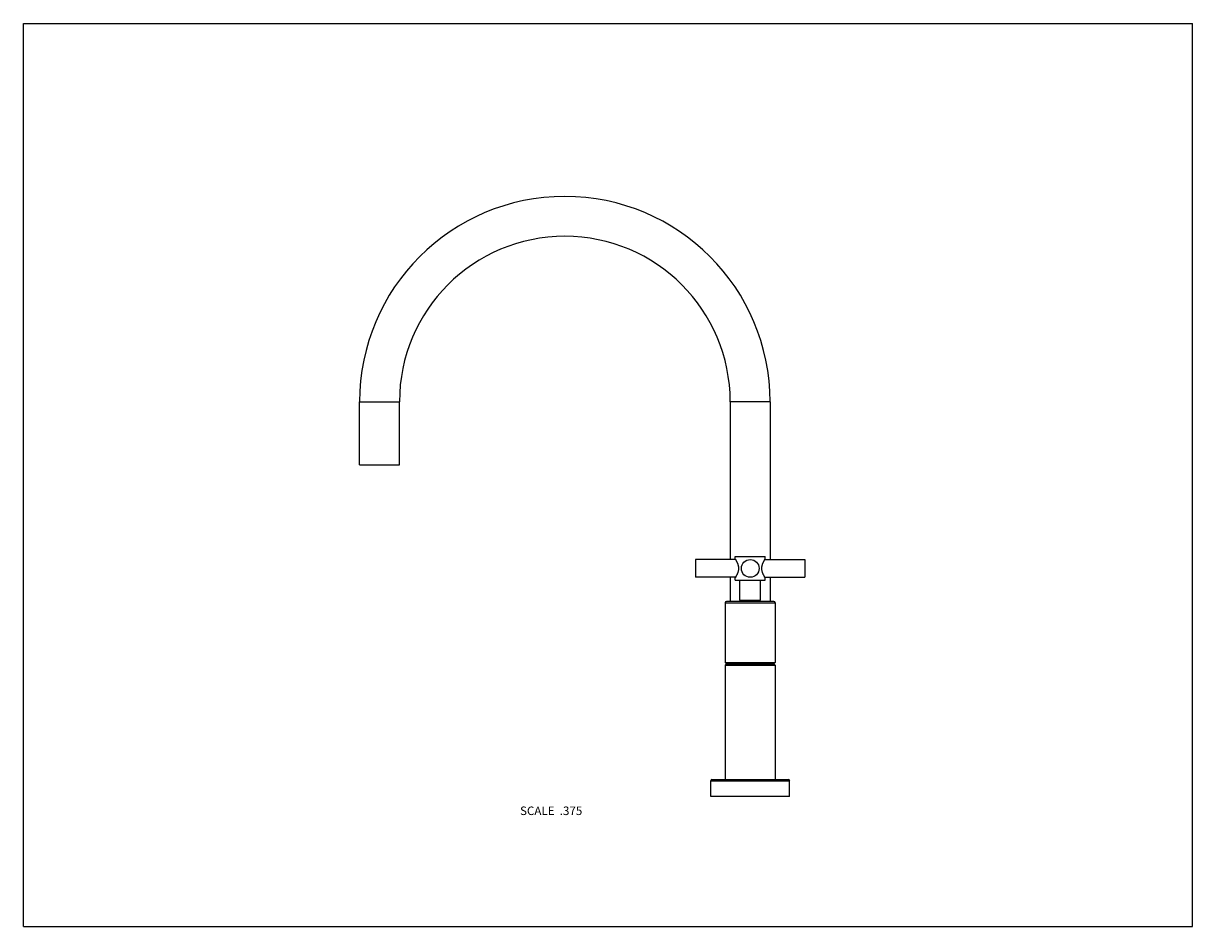
# Model space of a CAD drawing. Units: inches. Extents: x 0 to 11, y 0 to 8.5.
import ezdxf

# ---------------------------------------------------------------- set-up
doc = ezdxf.new("R2010")
doc.units = ezdxf.units.IN
doc.header["$LTSCALE"] = 0.605
doc.header["$MEASUREMENT"] = 0
doc.layers.get('0').update_dxf_attribs({"linetype": 'CONTINUOUS'})
doc.styles.get("Standard").update_dxf_attribs({"font": 'txt', "width": 0.8})

msp = doc.modelspace()

# ---------------------------------------------------------------- linework, layer by layer
at = {"color": 7, "linetype": 'Continuous'}
for p, q in [((0, 0), (0, 8.5)), ((0, 8.5), (11, 8.5)), ((11, 0), (11, 8.5)), ((3.163, 4.346), (3.163, 4.94)), ((3.163, 4.94), (3.538, 4.94)), ((3.538, 4.346), (3.538, 4.94)), ((7.025, 4.94), (6.65, 4.94)), ((6.65, 4.94), (6.65, 3.455)), ((7.025, 4.94), (7.025, 3.455)), ((3.163, 4.346), (3.538, 4.346)), ((6.7, 3.455), (6.322, 3.455)), ((6.322, 3.455), (6.322, 3.288)), ((6.697, 3.484), (6.978, 3.484)), ((6.697, 3.459), (6.697, 3.484)), ((6.975, 3.455), (7.353, 3.455)), ((6.978, 3.459), (6.978, 3.484)), ((7.353, 3.455), (7.353, 3.288)), ((6.7, 3.288), (6.322, 3.288)), ((6.65, 3.288), (6.65, 3.06)), ((6.697, 3.259), (6.697, 3.283)), ((6.697, 3.259), (6.978, 3.259)), ((6.739, 3.071), (6.739, 3.259)), ((6.936, 3.071), (6.936, 3.259)), ((6.975, 3.288), (7.353, 3.288)), ((6.978, 3.259), (6.978, 3.283)), ((7.025, 3.288), (7.025, 3.06)), ((6.603, 3.048), (7.072, 3.048)), ((6.603, 3.048), (6.603, 2.484)), ((7.061, 3.06), (6.614, 3.06)), ((6.739, 3.071), (6.936, 3.071)), ((6.743, 3.06), (6.743, 3.071)), ((6.932, 3.06), (6.932, 3.071)), ((7.072, 3.048), (7.072, 2.484)), ((6.603, 2.484), (7.072, 2.484)), ((6.614, 2.473), (6.603, 2.484)), ((6.614, 2.473), (6.603, 2.461)), ((6.603, 2.461), (7.072, 2.461)), ((6.603, 2.461), (6.603, 1.384)), ((6.614, 2.473), (7.061, 2.473)), ((7.061, 2.473), (7.072, 2.484)), ((7.061, 2.473), (7.072, 2.461)), ((7.072, 2.461), (7.072, 1.384)), ((6.466, 1.373), (7.209, 1.373)), ((6.466, 1.225), (6.466, 1.373)), ((6.478, 1.384), (7.198, 1.384)), ((7.209, 1.225), (7.209, 1.373)), ((7.209, 1.225), (6.466, 1.225)), ((0, 0), (11, 0))]:
    msp.add_line(p, q, dxfattribs=at)
msp.add_circle((6.838, 3.371), 0.0834, dxfattribs=at)
for centre, radius, start, end in [((5.094, 4.94), 1.931, 0, 180), ((5.094, 4.94), 1.556, 0, 180), ((6.614, 3.048), 0.0112, 90, 180), ((7.061, 3.048), 0.0112, 0, 90), ((6.478, 1.373), 0.0112, 90, 180), ((7.198, 1.373), 0.0112, 0, 90)]:
    msp.add_arc(centre, radius, start, end, dxfattribs=at)
for points, knots in [([(6.697, 3.459), (6.697, 3.459), (6.699, 3.456), (6.702, 3.451), (6.705, 3.445), (6.709, 3.439), (6.712, 3.433), (6.715, 3.427), (6.718, 3.42), (6.72, 3.413), (6.723, 3.405), (6.725, 3.397), (6.726, 3.39), (6.727, 3.384), (6.728, 3.38), (6.728, 3.376), (6.728, 3.373), (6.728, 3.371)], [0, 0, 0, 0, 0.022247, 0.086448, 0.186378, 0.247467, 0.314826, 0.387697, 0.465406, 0.547352, 0.632978, 0.721722, 0.812969, 0.85932, 0.906016, 0.952948, 1, 1, 1, 1]), ([(6.947, 3.371), (6.947, 3.373), (6.947, 3.376), (6.947, 3.38), (6.948, 3.384), (6.949, 3.39), (6.95, 3.397), (6.952, 3.405), (6.955, 3.413), (6.958, 3.42), (6.961, 3.427), (6.963, 3.433), (6.966, 3.439), (6.97, 3.445), (6.973, 3.451), (6.976, 3.456), (6.978, 3.459), (6.978, 3.459)], [0, 0, 0, 0, 0.047052, 0.093984, 0.14068, 0.187031, 0.278278, 0.367022, 0.452648, 0.534594, 0.612303, 0.685174, 0.752533, 0.813622, 0.913552, 0.977753, 1, 1, 1, 1]), ([(6.728, 3.371), (6.728, 3.37), (6.728, 3.367), (6.728, 3.362), (6.727, 3.358), (6.726, 3.352), (6.725, 3.345), (6.723, 3.337), (6.72, 3.329), (6.718, 3.322), (6.715, 3.315), (6.712, 3.309), (6.709, 3.304), (6.705, 3.297), (6.702, 3.291), (6.699, 3.286), (6.697, 3.284), (6.697, 3.283)], [0, 0, 0, 0, 0.047052, 0.093984, 0.14068, 0.187031, 0.278278, 0.367022, 0.452648, 0.534594, 0.612303, 0.685174, 0.752533, 0.813622, 0.913552, 0.977753, 1, 1, 1, 1]), ([(6.978, 3.283), (6.978, 3.284), (6.976, 3.286), (6.973, 3.291), (6.97, 3.297), (6.966, 3.304), (6.963, 3.309), (6.961, 3.315), (6.958, 3.322), (6.955, 3.329), (6.952, 3.337), (6.95, 3.345), (6.949, 3.352), (6.948, 3.358), (6.947, 3.362), (6.947, 3.367), (6.947, 3.37), (6.947, 3.371)], [0, 0, 0, 0, 0.022247, 0.086448, 0.186378, 0.247467, 0.314826, 0.387697, 0.465406, 0.547353, 0.632978, 0.721722, 0.812969, 0.85932, 0.906016, 0.952948, 1, 1, 1, 1])]:
    msp.add_open_spline(points, degree=3, knots=knots, dxfattribs=at)

# ---------------------------------------------------------------- texts
at = {"color": 2, "linetype": 'Continuous', "insert": (5.258, 1.13), "char_height": 0.08, "width": 0.704, "attachment_point": 3, "line_spacing_factor": 0.9}
msp.add_mtext('SCALE  .375', dxfattribs=at)

doc.saveas('drawing.dxf')
